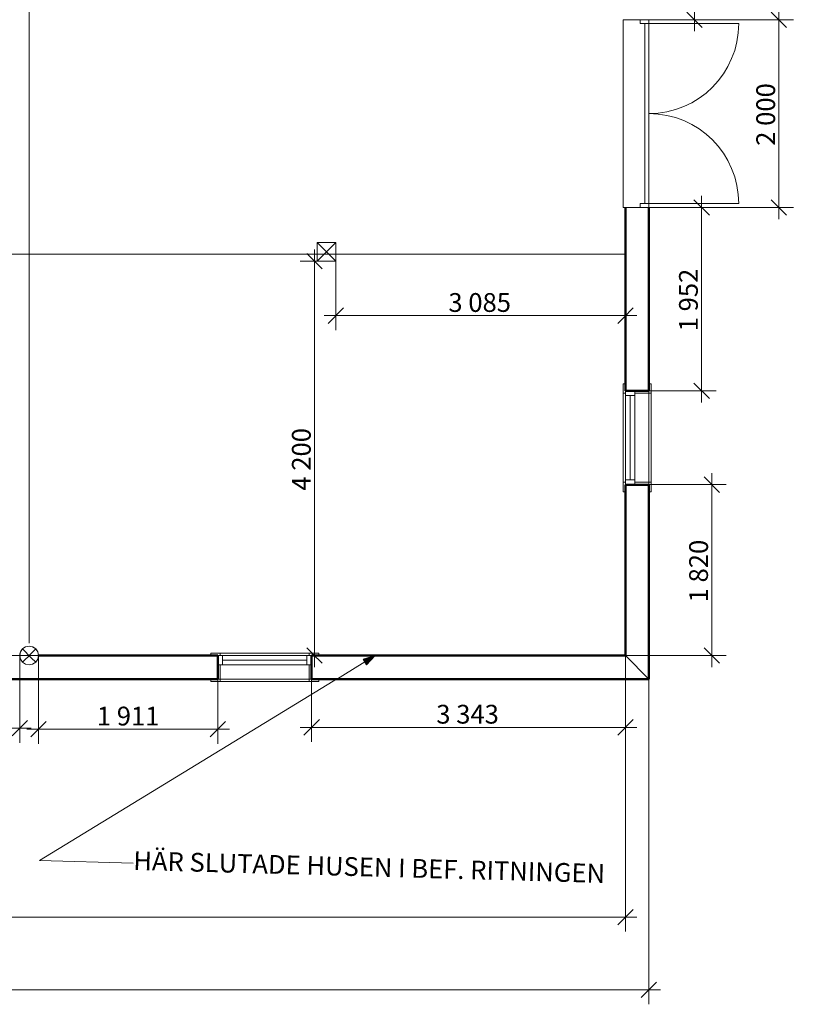
# Model space of a CAD drawing. Units: millimetres. Extents: x -6476 to 30192, y -1170 to 17519.
# Drawn here: x 21948 to 30192, y -1170 to 9317 of the extents above; entities that cross this region are included whole.
import ezdxf

# ---------------------------------------------------------------- set-up
doc = ezdxf.new("R2010")
doc.units = ezdxf.units.MM
doc.header["$MEASUREMENT"] = 0
doc.linetypes.add('Wipeout_Contour', pattern=[1000, 0, -1000])
for name, color, linetype in [('A-------D1', 7, 'Continuous'), ('A-------T2', 7, 'Continuous'), ('A-01SC--E-', 7, 'Continuous'), ('A-27D---E-', 7, 'Continuous'), ('A-27E---E-', 7, 'Continuous')]:
    doc.layers.add(name, color=color, linetype=linetype)
doc.styles.add('GENERATED_STYLE_1', font='arial.ttf')
doc.dimstyles.new('GENERATED_STYLE__1', dxfattribs={"dimtxt": 200, "dimasz": 156.192481, "dimexe": 0.18, "dimexo": 0.0625, "dimgap": 0, "dimtad": 1, "dimtih": 1, "dimtoh": 1, "dimdec": 0, "dimzin": 0, "dimdsep": 46, "dimtxsty": 'GENERATED_STYLE_1', "dimblk": 'ARROWHEAD_6', "dimblk1": 'ARROWHEAD_6', "dimblk2": 'ARROWHEAD_6', "dimcen": 0.09, "dimclrd": 7, "dimclre": 7, "dimclrt": 7, "dimadec": 0, "dimazin": 0, "dimtfac": 1, "dimtdec": 4, "dimtmove": 0, "dimatfit": 3, "dimfxl": 1, "dimtolj": 1, "dimtzin": 0, "dimarcsym": 0})
doc.dimstyles.new('GENERATED_STYLE__2', dxfattribs={"dimtxt": 200, "dimasz": 156.192481, "dimexe": 0.18, "dimexo": 0.0625, "dimgap": 0, "dimtad": 1, "dimdec": 0, "dimzin": 0, "dimdsep": 46, "dimtxsty": 'GENERATED_STYLE_1', "dimblk": 'ARROWHEAD_6', "dimblk1": 'ARROWHEAD_6', "dimblk2": 'ARROWHEAD_6', "dimcen": 0.09, "dimclrd": 7, "dimclre": 7, "dimclrt": 7, "dimadec": 0, "dimazin": 0, "dimtfac": 1, "dimtdec": 4, "dimtmove": 0, "dimatfit": 3, "dimfxl": 1, "dimtolj": 1, "dimtzin": 0, "dimarcsym": 0})

# ---------------------------------------------------------------- blocks, each defined once
blk = doc.blocks.new('*D1')
at = {"layer": 'A-------D1', "color": 7, "linetype": 'Continuous', "lineweight": 9}
for p, q in [((-3764, -396), (-3764, 2544)), ((28402, -396), (28402, 2544)), ((-3682, -159), (-3846, -324)), ((28320, -324), (28484, -159)), ((-3887, -241), (-3764, -241)), ((-3764, -241), (28402, -241)), ((28402, -241), (28525, -241))]:
    blk.add_line(p, q, dxfattribs=at)
at = {"layer": 'A-------D1', "color": 7, "lineweight": 9, "insert": (11899, -201), "char_height": 200, "attachment_point": 7, "style": 'GENERATED_STYLE_1'}
blk.add_mtext('\\A1;{\\pql;\\fArial|b0|i0|c0|p0;\\W1.000000;32\xa0166}', dxfattribs=at)
blk = doc.blocks.new('ARROWHEAD_6')
at = {"color": 0, "linetype": 'Continuous', "lineweight": 0}
for p, q in [((0, 0), (-1, 0)), ((-0.5, -0.5), (0.5, 0.5))]:
    blk.add_line(p, q, dxfattribs=at)
blk = doc.blocks.new('*D3')
at = {"layer": 'A-------D1', "color": 7, "linetype": 'Continuous', "lineweight": 9}
for p, q in [((-4014, -1170), (-4014, 2294)), ((28652, -1170), (28652, 2294)), ((-3932, -933), (-4096, -1098)), ((28570, -1098), (28734, -933)), ((-4137, -1016), (-4014, -1016)), ((-4014, -1016), (28652, -1016)), ((28652, -1016), (28775, -1016))]:
    blk.add_line(p, q, dxfattribs=at)
at = {"layer": 'A-------D1', "color": 7, "lineweight": 9, "insert": (11899, -976), "char_height": 200, "attachment_point": 7, "style": 'GENERATED_STYLE_1'}
blk.add_mtext('\\A1;{\\pql;\\fArial|b0|i0|c0|p0;\\W1.000000;32\xa0666}', dxfattribs=at)
blk = doc.blocks.new('*D10')
at = {"layer": 'A-------D1', "color": 7, "linetype": 'Continuous', "lineweight": 9}
for p, q in [((20833, 1616), (20833, 2544)), ((21948, 1616), (21948, 2544)), ((20915, 1852), (20751, 1688)), ((21866, 1688), (22030, 1852)), ((20710, 1770), (20833, 1770)), ((20833, 1770), (21948, 1770)), ((21948, 1770), (22071, 1770))]:
    blk.add_line(p, q, dxfattribs=at)
at = {"layer": 'A-------D1', "color": 7, "lineweight": 9, "insert": (21057, 1810), "char_height": 200, "attachment_point": 7, "style": 'GENERATED_STYLE_1'}
blk.add_mtext('\\A1;{\\pql;\\fArial|b0|i0|c0|p0;\\W1.000000;1\xa0115}', dxfattribs=at)
blk = doc.blocks.new('*D11')
at = {"layer": 'A-------D1', "color": 7, "linetype": 'Continuous', "lineweight": 9}
for p, q in [((22148, 1606), (22148, 2544)), ((24059, 1606), (24059, 2544)), ((22230, 1842), (22066, 1678)), ((23977, 1678), (24141, 1842)), ((22024, 1760), (22148, 1760)), ((22148, 1760), (24059, 1760)), ((24059, 1760), (24182, 1760))]:
    blk.add_line(p, q, dxfattribs=at)
at = {"layer": 'A-------D1', "color": 7, "lineweight": 9, "insert": (22770, 1800), "char_height": 200, "attachment_point": 7, "style": 'GENERATED_STYLE_1'}
blk.add_mtext('\\A1;{\\pql;\\fArial|b0|i0|c0|p0;\\W1.000000;1\xa0911}', dxfattribs=at)
blk = doc.blocks.new('*D12')
at = {"layer": 'A-------D1', "color": 7, "linetype": 'Continuous', "lineweight": 9}
for p, q in [((25059, 1626), (25059, 2544)), ((28402, 1626), (28402, 2544)), ((25141, 1862), (24977, 1698)), ((28320, 1698), (28484, 1862)), ((24936, 1780), (25059, 1780)), ((25059, 1780), (28402, 1780)), ((28402, 1780), (28525, 1780))]:
    blk.add_line(p, q, dxfattribs=at)
at = {"layer": 'A-------D1', "color": 7, "lineweight": 9, "insert": (26387, 1820), "char_height": 200, "attachment_point": 7, "style": 'GENERATED_STYLE_1'}
blk.add_mtext('\\A1;{\\pql;\\fArial|b0|i0|c0|p0;\\W1.000000;3\xa0343}', dxfattribs=at)
blk = doc.blocks.new('*D25')
at = {"layer": 'A-------D1', "color": 7, "linetype": 'Continuous', "lineweight": 9}
for p, q in [((29222, 11187), (29057, 11352)), ((29140, 11269), (29140, 11393)), ((29294, 11269), (28652, 11269)), ((29140, 9317), (29140, 11269)), ((29057, 9399), (29222, 9235)), ((29294, 9317), (28652, 9317)), ((29140, 9194), (29140, 9317))]:
    blk.add_line(p, q, dxfattribs=at)
at = {"layer": 'A-------D1', "color": 7, "lineweight": 9, "insert": (29100, 9950), "char_height": 200, "attachment_point": 7, "rotation": 90, "style": 'GENERATED_STYLE_1'}
blk.add_mtext('\\A1;{\\pql;\\fArial|b0|i0|c0|p0;\\W1.000000;1\xa0952}', dxfattribs=at)
blk = doc.blocks.new('*D26')
at = {"layer": 'A-------D1', "color": 7, "linetype": 'Continuous', "lineweight": 9}
for p, q in [((30037, 9317), (30037, 9440)), ((30120, 9235), (29955, 9399)), ((30192, 9317), (28402, 9317)), ((30037, 7317), (30037, 9317)), ((29955, 7399), (30120, 7235)), ((30192, 7317), (28402, 7317)), ((30037, 7194), (30037, 7317))]:
    blk.add_line(p, q, dxfattribs=at)
at = {"layer": 'A-------D1', "color": 7, "lineweight": 9, "insert": (29997, 7974), "char_height": 200, "attachment_point": 7, "rotation": 90, "style": 'GENERATED_STYLE_1'}
blk.add_mtext('\\A1;{\\pql;\\fArial|b0|i0|c0|p0;\\W1.000000;2\xa0000}', dxfattribs=at)
blk = doc.blocks.new('*D27')
at = {"layer": 'A-------D1', "color": 7, "linetype": 'Continuous', "lineweight": 9}
for p, q in [((29297, 7235), (29132, 7399)), ((29214, 7317), (29214, 7440)), ((29369, 7317), (28402, 7317)), ((29214, 5365), (29214, 7317)), ((29369, 5365), (28402, 5365)), ((29132, 5447), (29297, 5283)), ((29214, 5241), (29214, 5365))]:
    blk.add_line(p, q, dxfattribs=at)
at = {"layer": 'A-------D1', "color": 7, "lineweight": 9, "insert": (29174, 5998), "char_height": 200, "attachment_point": 7, "rotation": 90, "style": 'GENERATED_STYLE_1'}
blk.add_mtext('\\A1;{\\pql;\\fArial|b0|i0|c0|p0;\\W1.000000;1\xa0952}', dxfattribs=at)
blk = doc.blocks.new('*D28')
at = {"layer": 'A-------D1', "color": 7, "linetype": 'Continuous', "lineweight": 9}
for p, q in [((29405, 4283), (29240, 4447)), ((29322, 4365), (29322, 4488)), ((29477, 4365), (28402, 4365)), ((29322, 2544), (29322, 4365)), ((29240, 2627), (29405, 2462)), ((29477, 2544), (28402, 2544)), ((29322, 2421), (29322, 2544))]:
    blk.add_line(p, q, dxfattribs=at)
at = {"layer": 'A-------D1', "color": 7, "lineweight": 9, "insert": (29282, 3111), "char_height": 200, "attachment_point": 7, "rotation": 90, "style": 'GENERATED_STYLE_1'}
blk.add_mtext('\\A1;{\\pql;\\fArial|b0|i0|c0|p0;\\W1.000000;1\xa0820}', dxfattribs=at)
blk = doc.blocks.new('*D32')
at = {"layer": 'A-------D1', "color": 7, "linetype": 'Continuous', "lineweight": 9}
for p, q in [((28402, 6011), (28402, 7317)), ((25317, 6011), (25317, 6944)), ((25399, 6247), (25235, 6083)), ((28320, 6083), (28484, 6247)), ((25194, 6165), (25317, 6165)), ((25317, 6165), (28402, 6165)), ((28402, 6165), (28525, 6165))]:
    blk.add_line(p, q, dxfattribs=at)
at = {"layer": 'A-------D1', "color": 7, "lineweight": 9, "insert": (26516, 6205), "char_height": 200, "attachment_point": 7, "style": 'GENERATED_STYLE_1'}
blk.add_mtext('\\A1;{\\pql;\\fArial|b0|i0|c0|p0;\\W1.000000;3\xa0085}', dxfattribs=at)
blk = doc.blocks.new('*D34')
at = {"layer": 'A-------D1', "color": 7, "linetype": 'Continuous', "lineweight": 9}
for p, q in [((25171, 6662), (25007, 6827)), ((25089, 6744), (25089, 6868)), ((25317, 6744), (24935, 6744)), ((25089, 2544), (25089, 6744)), ((25007, 2627), (25171, 2462)), ((28402, 2544), (24935, 2544)), ((25089, 2421), (25089, 2544))]:
    blk.add_line(p, q, dxfattribs=at)
at = {"layer": 'A-------D1', "color": 7, "lineweight": 9, "insert": (25049, 4301), "char_height": 200, "attachment_point": 7, "rotation": 90, "style": 'GENERATED_STYLE_1'}
blk.add_mtext('\\A1;{\\pql;\\fArial|b0|i0|c0|p0;\\W1.000000;4\xa0200}', dxfattribs=at)

msp = doc.modelspace()

# ---------------------------------------------------------------- linework, layer by layer
at = {"layer": 'A-------T2', "color": 7, "linetype": 'Continuous', "lineweight": 13}
msp.add_line((22158.4, 361.7), (23158.4, 334), dxfattribs=at)

# ---------------------------------------------------------------- texts
at = {"layer": 'A-------T2', "color": 7, "lineweight": 13, "insert": (23159.2, 361.7), "char_height": 200, "attachment_point": 4, "rotation": 358.41453, "style": 'GENERATED_STYLE_1'}
msp.add_mtext('\\A1;{\\pql;\\fArial|b0|i0|c0|p0;\\W1.000000;HÄR SLUTADE HUSEN I BEF. RITNINGEN}', dxfattribs=at)

# ---------------------------------------------------------------- wipeouts: each hides what was drawn before it
at = {"color": 254, "linetype": 'Wipeout_Contour', "lineweight": 0, "ltscale": 116954.348261}
msp.add_wipeout([(28401.8, 5364.8), (28651.8, 5364.8), (28651.8, 7317.1), (28401.8, 7317.1)], dxfattribs=at).dxf.layer = 'A-01SC--E-'
at = {"color": 254, "linetype": 'Wipeout_Contour', "lineweight": 0, "ltscale": 90308.077781}
msp.add_wipeout([(20833.1, 2294.3), (24058.9, 2294.3), (24058.9, 2544.3), (20833.1, 2544.3)], dxfattribs=at).dxf.layer = 'A-01SC--E-'
at = {"color": 254, "linetype": 'Wipeout_Contour', "lineweight": 0, "ltscale": 85753.844383}
msp.add_wipeout([(28401.8, 2294.3), (28651.8, 2294.3), (28401.8, 2544.3)], dxfattribs=at).dxf.layer = 'A-01SC--E-'
at = {"color": 254, "linetype": 'Wipeout_Contour', "lineweight": 0, "ltscale": 104517.50265}
msp.add_wipeout([(25116.8, 6744.3), (25316.8, 6744.3), (25316.8, 6944.3), (25116.8, 6944.3)], dxfattribs=at).dxf.layer = 'A-27D---E-'

# ---------------------------------------------------------------- next in the draw order: linework, layer by layer
at = {"layer": 'A-01SC--E-', "color": 7, "linetype": 'Continuous', "lineweight": 9, "flags": 128}
for points in [[(28401.8, 5364.8), (28651.8, 5364.8), (28651.8, 7317.1), (28401.8, 7317.1)], [(20833.1, 2294.3), (24058.9, 2294.3), (24058.9, 2544.3), (20833.1, 2544.3)], [(28401.8, 2294.3), (28651.8, 2294.3), (28401.8, 2544.3)]]:
    msp.add_lwpolyline(points, close=True, dxfattribs=at)
at = {"layer": 'A-27D---E-', "color": 7, "linetype": 'Continuous', "lineweight": 13}
for p, q in [((25316.8, 6944.3), (25116.8, 6944.3)), ((25116.8, 6944.3), (25116.8, 6744.3)), ((25116.8, 6744.3), (25316.8, 6944.3)), ((25316.8, 6744.3), (25116.8, 6944.3)), ((25316.8, 6744.3), (25316.8, 6944.3)), ((25116.8, 6744.3), (25316.8, 6744.3))]:
    msp.add_line(p, q, dxfattribs=at)
at = {"layer": 'A-27D---E-', "color": 7, "linetype": 'Continuous', "lineweight": 9, "flags": 128}
msp.add_lwpolyline([(25116.8, 6744.3), (25316.8, 6744.3), (25316.8, 6944.3), (25116.8, 6944.3)], close=True, dxfattribs=at)
at = {"layer": 'A-27E---E-', "color": 7, "linetype": 'Continuous', "lineweight": 9}
msp.add_line((28401.8, 6819), (-3717.8, 6819), dxfattribs=at)

# ---------------------------------------------------------------- next in the draw order: wipeouts: each hides what was drawn before it
at = {"color": 254, "linetype": 'Wipeout_Contour', "lineweight": 0, "ltscale": 118920.218461}
msp.add_wipeout([(28651.8, 7317.1), (28651.8, 9317.1), (28401.8, 9317.1), (28401.8, 7317.1)], dxfattribs=at).dxf.layer = 'A-01SC--E-'
at = {"color": 254, "linetype": 'Wipeout_Contour', "lineweight": 0, "ltscale": 114997.686556}
msp.add_wipeout([(28401.8, 2544.3), (28651.8, 2544.3), (28651.8, 4364.8), (28401.8, 4364.8)], dxfattribs=at).dxf.layer = 'A-01SC--E-'

# ---------------------------------------------------------------- next in the draw order: linework, layer by layer
at = {"layer": 'A-01SC--E-', "color": 7, "linetype": 'Continuous', "lineweight": 9, "flags": 128}
for points in [[(28651.8, 7317.1), (28651.8, 9317.1), (28401.8, 9317.1), (28401.8, 7317.1)], [(28401.8, 2544.3), (28651.8, 2544.3), (28651.8, 4364.8), (28401.8, 4364.8)]]:
    msp.add_lwpolyline(points, close=True, dxfattribs=at)

# ---------------------------------------------------------------- next in the draw order: wipeouts: each hides what was drawn before it
at = {"color": 254, "linetype": 'Wipeout_Contour', "lineweight": 0, "ltscale": 237828.462552}
msp.add_wipeout([(28376.8, 9317.1), (28376.8, 7317.1), (28559.8, 7317.1), (28559.8, 7359.1), (28607.8, 7359.1), (28607.8, 9275.1), (28559.8, 9275.1), (28559.8, 9317.1)], dxfattribs=at).dxf.layer = 'A-01SC--E-'
at = {"color": 254, "linetype": 'Wipeout_Contour', "lineweight": 0, "ltscale": 115472.451169}
msp.add_wipeout([(28501.8, 5314.8), (28401.8, 5314.8), (28401.8, 4414.8), (28501.8, 4414.8)], dxfattribs=at).dxf.layer = 'A-01SC--E-'
at = {"color": 254, "linetype": 'Wipeout_Contour', "lineweight": 0, "ltscale": 86023.162478}
msp.add_wipeout([(28651.8, 2544.3), (28401.8, 2544.3), (28651.8, 2294.3)], dxfattribs=at).dxf.layer = 'A-01SC--E-'

# ---------------------------------------------------------------- next in the draw order: linework, layer by layer
at = {"layer": 'A-01SC--E-', "color": 7, "linetype": 'Continuous', "lineweight": 9}
msp.add_line((28376.8, 7317.1), (28376.8, 9317.1), dxfattribs=at)
at = {"layer": 'A-01SC--E-', "color": 7, "linetype": 'Continuous', "lineweight": 50}
msp.add_line((28651.8, 2294.3), (28401.8, 2294.3), dxfattribs=at)
at = {"layer": 'A-01SC--E-', "color": 7, "linetype": 'Continuous', "lineweight": 9, "flags": 128}
for points in [[(28376.8, 9317.1), (28376.8, 7317.1), (28559.8, 7317.1), (28559.8, 7359.1), (28607.8, 7359.1), (28607.8, 9275.1), (28559.8, 9275.1), (28559.8, 9317.1)], [(28501.8, 5314.8), (28401.8, 5314.8), (28401.8, 4414.8), (28501.8, 4414.8)], [(28651.8, 2544.3), (28401.8, 2544.3), (28651.8, 2294.3)]]:
    msp.add_lwpolyline(points, close=True, dxfattribs=at)

# ---------------------------------------------------------------- next in the draw order: wipeouts: each hides what was drawn before it
at = {"color": 254, "linetype": 'Wipeout_Contour', "lineweight": 0, "ltscale": 120313.652088}
msp.add_wipeout([(28559.8, 9275.1), (28651.8, 9275.1), (28651.8, 9317.1), (28559.8, 9317.1)], dxfattribs=at).dxf.layer = 'A-01SC--E-'
at = {"color": 254, "linetype": 'Wipeout_Contour', "lineweight": 0, "ltscale": 118128.13204}
msp.add_wipeout([(28559.8, 7317.1), (28651.8, 7317.1), (28651.8, 7359.1), (28559.8, 7359.1)], dxfattribs=at).dxf.layer = 'A-01SC--E-'
at = {"color": 254, "linetype": 'Wipeout_Contour', "lineweight": 0, "ltscale": 115228.439224}
msp.add_wipeout([(28401.8, 5364.8), (28376.8, 5339.8), (28376.8, 4389.8), (28401.8, 4364.8)], dxfattribs=at).dxf.layer = 'A-01SC--E-'
at = {"color": 254, "linetype": 'Wipeout_Contour', "lineweight": 0, "ltscale": 174148.339291}
msp.add_wipeout([(28501.8, 5364.8), (28501.8, 4364.8), (28651.8, 4364.8), (28676.8, 4389.8), (28676.8, 5339.8), (28651.8, 5364.8)], dxfattribs=at).dxf.layer = 'A-01SC--E-'

# ---------------------------------------------------------------- next in the draw order: linework, layer by layer
at = {"layer": 'A-01SC--E-', "color": 7, "linetype": 'Continuous', "lineweight": 9}
for p, q in [((28559.8, 9317.1), (28559.8, 9275.1)), ((28559.8, 9275.1), (28651.8, 9275.1)), ((28607.8, 9275.1), (28607.8, 7359.1)), ((28651.8, 9275.1), (28651.8, 9317.1)), ((29609.8, 9275.1), (28651.8, 9275.1)), ((28651.8, 7359.1), (28559.8, 7359.1)), ((28559.8, 7359.1), (28559.8, 7317.1)), ((28651.8, 7317.1), (28651.8, 7359.1)), ((29609.8, 7359.1), (28651.8, 7359.1))]:
    msp.add_line(p, q, dxfattribs=at)
at = {"layer": 'A-01SC--E-', "color": 7, "linetype": 'Continuous', "lineweight": 9, "flags": 128}
for points in [[(28559.8, 9275.1), (28651.8, 9275.1), (28651.8, 9317.1), (28559.8, 9317.1)], [(28559.8, 7317.1), (28651.8, 7317.1), (28651.8, 7359.1), (28559.8, 7359.1)], [(28401.8, 5364.8), (28376.8, 5339.8), (28376.8, 4389.8), (28401.8, 4364.8)], [(28501.8, 5364.8), (28501.8, 4364.8), (28651.8, 4364.8), (28676.8, 4389.8), (28676.8, 5339.8), (28651.8, 5364.8)]]:
    msp.add_lwpolyline(points, close=True, dxfattribs=at)
at = {"layer": 'A-01SC--E-', "color": 7, "linetype": 'Continuous', "lineweight": 9}
for centre, start, end in [((28651.8, 9275.1), 270, 0), ((28651.8, 7359.1), 0, 90)]:
    msp.add_arc(centre, 958, start, end, dxfattribs=at)

# ---------------------------------------------------------------- next in the draw order: dimensions: what is measured, and where the dimension line sits
at = {"layer": 'A-------D1', "color": 7, "linetype": 'Continuous', "lineweight": 9}
for base, p1, p2, picture, middle in [((29139.6, 11269.4), (28651.8, 9317.1), (28651.8, 11269.4), '*D25', (28999.6, 10293.2)), ((30037.4, 9317.1), (28401.8, 7317.1), (28401.8, 9317.1), '*D26', (29897.4, 8317))]:
    dim = msp.add_linear_dim(base=base, p1=p1, p2=p2, angle=90, dimstyle='GENERATED_STYLE__2', dxfattribs=at)
    dim.commit()
    dim.dimension.update_dxf_attribs({"geometry": picture, "text_midpoint": middle, "dimtype": 160, "text_rotation": 90})
dim = msp.add_linear_dim(base=(28401.8, 6165.2), p1=(25316.8, 6944.3), p2=(28401.8, 7317.1), dimstyle='GENERATED_STYLE__1', dxfattribs=at)
dim.commit()
dim.dimension.update_dxf_attribs({"geometry": '*D32', "text_midpoint": (26859.2, 6305.2), "dimtype": 160})

# ---------------------------------------------------------------- next in the draw order: wipeouts: each hides what was drawn before it
at = {"color": 254, "linetype": 'Wipeout_Contour', "lineweight": 0, "ltscale": 115585.788441}
msp.add_wipeout([(28401.8, 5339.8), (28401.8, 5439.8), (28376.8, 5439.8), (28376.8, 5339.8)], dxfattribs=at).dxf.layer = 'A-01SC--E-'
at = {"color": 254, "linetype": 'Wipeout_Contour', "lineweight": 0, "ltscale": 116294.859408}
msp.add_wipeout([(28501.8, 5339.8), (28651.8, 5339.8), (28651.8, 5364.8), (28501.8, 5364.8)], dxfattribs=at).dxf.layer = 'A-01SC--E-'
at = {"color": 254, "linetype": 'Wipeout_Contour', "lineweight": 0, "ltscale": 114876.538671}
msp.add_wipeout([(28376.8, 4389.8), (28376.8, 4289.8), (28401.8, 4289.8), (28401.8, 4389.8)], dxfattribs=at).dxf.layer = 'A-01SC--E-'
at = {"color": 254, "linetype": 'Wipeout_Contour', "lineweight": 0, "ltscale": 115640.447038}
msp.add_wipeout([(28501.8, 4364.8), (28651.8, 4364.8), (28651.8, 4389.8), (28501.8, 4389.8)], dxfattribs=at).dxf.layer = 'A-01SC--E-'

# ---------------------------------------------------------------- next in the draw order: linework, layer by layer
at = {"layer": 'A-01SC--E-', "color": 7, "linetype": 'Continuous', "lineweight": 9}
for p, q in [((28401.8, 5439.8), (28376.8, 5439.8)), ((28376.8, 4289.8), (28401.8, 4289.8))]:
    msp.add_line(p, q, dxfattribs=at)
at = {"layer": 'A-01SC--E-', "color": 7, "linetype": 'Continuous', "lineweight": 9, "flags": 128}
for points in [[(28401.8, 5339.8), (28401.8, 5439.8), (28376.8, 5439.8), (28376.8, 5339.8)], [(28501.8, 5339.8), (28651.8, 5339.8), (28651.8, 5364.8), (28501.8, 5364.8)], [(28376.8, 4389.8), (28376.8, 4289.8), (28401.8, 4289.8), (28401.8, 4389.8)], [(28501.8, 4364.8), (28651.8, 4364.8), (28651.8, 4389.8), (28501.8, 4389.8)]]:
    msp.add_lwpolyline(points, close=True, dxfattribs=at)

# ---------------------------------------------------------------- next in the draw order: wipeouts: each hides what was drawn before it
at = {"color": 254, "linetype": 'Wipeout_Contour', "lineweight": 0, "ltscale": 115794.232516}
msp.add_wipeout([(28401.8, 5364.8), (28401.8, 5314.8), (28501.8, 5314.8), (28501.8, 5364.8)], dxfattribs=at).dxf.layer = 'A-01SC--E-'
at = {"color": 254, "linetype": 'Wipeout_Contour', "lineweight": 0, "ltscale": 116666.663702}
msp.add_wipeout([(28676.8, 5339.8), (28676.8, 5439.8), (28651.8, 5439.8), (28651.8, 5339.8)], dxfattribs=at).dxf.layer = 'A-01SC--E-'
at = {"color": 254, "linetype": 'Wipeout_Contour', "lineweight": 0, "ltscale": 115153.876987}
msp.add_wipeout([(28501.8, 4414.8), (28401.8, 4414.8), (28401.8, 4364.8), (28501.8, 4364.8)], dxfattribs=at).dxf.layer = 'A-01SC--E-'
at = {"color": 254, "linetype": 'Wipeout_Contour', "lineweight": 0, "ltscale": 115964.024846}
msp.add_wipeout([(28651.8, 4389.8), (28651.8, 4289.8), (28676.8, 4289.8), (28676.8, 4389.8)], dxfattribs=at).dxf.layer = 'A-01SC--E-'

# ---------------------------------------------------------------- next in the draw order: linework, layer by layer
at = {"layer": 'A-01SC--E-', "color": 7, "linetype": 'Continuous', "lineweight": 50}
for p, q in [((28401.8, 7317.1), (28401.8, 5364.8)), ((28651.8, 5364.8), (28651.8, 7317.1)), ((28401.8, 5364.8), (28401.8, 5439.8)), ((28401.8, 5364.8), (28501.8, 5364.8)), ((28501.8, 5364.8), (28651.8, 5364.8)), ((28651.8, 5364.8), (28651.8, 5439.8)), ((28401.8, 4364.8), (28401.8, 4289.8)), ((28401.8, 4364.8), (28501.8, 4364.8)), ((28401.8, 4364.8), (28401.8, 2544.3)), ((28501.8, 4364.8), (28651.8, 4364.8)), ((28651.8, 4364.8), (28651.8, 4289.8)), ((28651.8, 2294.3), (28651.8, 4364.8))]:
    msp.add_line(p, q, dxfattribs=at)
at = {"layer": 'A-01SC--E-', "color": 7, "linetype": 'Continuous', "lineweight": 9}
for p, q in [((28376.8, 5439.8), (28376.8, 5339.8)), ((28401.8, 5339.8), (28401.8, 5439.8)), ((28401.8, 5364.8), (28401.8, 5439.8)), ((28401.8, 5364.8), (28401.8, 5439.8)), ((28401.8, 5364.8), (28401.8, 4364.8)), ((28401.8, 5364.8), (28401.8, 5314.8)), ((28401.8, 5364.8), (28501.8, 5364.8)), ((28401.8, 5364.8), (28501.8, 5364.8)), ((28651.8, 5364.8), (28501.8, 5364.8)), ((28501.8, 5364.8), (28501.8, 5339.8)), ((28501.8, 5314.8), (28501.8, 5364.8)), ((28501.8, 5364.8), (28651.8, 5364.8)), ((28501.8, 5364.8), (28651.8, 5364.8)), ((28676.8, 5439.8), (28651.8, 5439.8)), ((28651.8, 5439.8), (28651.8, 5339.8)), ((28651.8, 5364.8), (28651.8, 5439.8)), ((28651.8, 5364.8), (28651.8, 5439.8)), ((28651.8, 5364.8), (28651.8, 4364.8)), ((28651.8, 5339.8), (28651.8, 5364.8)), ((28676.8, 5339.8), (28676.8, 5439.8)), ((28376.8, 5339.8), (28376.8, 4389.8)), ((28376.8, 5339.8), (28401.8, 5339.8)), ((28451.8, 5314.8), (28401.8, 5314.8)), ((28401.8, 5314.8), (28401.8, 4414.8)), ((28401.8, 5314.8), (28451.8, 5314.8)), ((28501.8, 5314.8), (28451.8, 5314.8)), ((28451.8, 5314.8), (28501.8, 5314.8)), ((28451.8, 5314.8), (28451.8, 4414.8)), ((28501.8, 5339.8), (28651.8, 5339.8)), ((28501.8, 4414.8), (28501.8, 5314.8)), ((28651.8, 5339.8), (28676.8, 5339.8)), ((28676.8, 5339.8), (28676.8, 4389.8)), ((28401.8, 4414.8), (28451.8, 4414.8)), ((28451.8, 4414.8), (28401.8, 4414.8)), ((28401.8, 4414.8), (28401.8, 4364.8)), ((28451.8, 4414.8), (28501.8, 4414.8)), ((28501.8, 4414.8), (28451.8, 4414.8)), ((28501.8, 4364.8), (28501.8, 4414.8)), ((28376.8, 4389.8), (28376.8, 4289.8)), ((28401.8, 4389.8), (28376.8, 4389.8)), ((28401.8, 4289.8), (28401.8, 4389.8)), ((28401.8, 4364.8), (28501.8, 4364.8)), ((28401.8, 4364.8), (28501.8, 4364.8)), ((28401.8, 4364.8), (28401.8, 4289.8)), ((28401.8, 4364.8), (28401.8, 4289.8)), ((28651.8, 4389.8), (28501.8, 4389.8)), ((28501.8, 4389.8), (28501.8, 4364.8)), ((28501.8, 4364.8), (28651.8, 4364.8)), ((28501.8, 4364.8), (28651.8, 4364.8)), ((28501.8, 4364.8), (28651.8, 4364.8)), ((28651.8, 4364.8), (28651.8, 4389.8)), ((28651.8, 4389.8), (28651.8, 4289.8)), ((28676.8, 4389.8), (28651.8, 4389.8)), ((28651.8, 4364.8), (28651.8, 4289.8)), ((28651.8, 4364.8), (28651.8, 4289.8)), ((28676.8, 4289.8), (28676.8, 4389.8)), ((28651.8, 4289.8), (28676.8, 4289.8))]:
    msp.add_line(p, q, dxfattribs=at)
at = {"layer": 'A-01SC--E-', "color": 7, "linetype": 'Continuous', "lineweight": 9, "flags": 128}
for points in [[(28401.8, 5364.8), (28401.8, 5314.8), (28501.8, 5314.8), (28501.8, 5364.8)], [(28676.8, 5339.8), (28676.8, 5439.8), (28651.8, 5439.8), (28651.8, 5339.8)], [(28501.8, 4414.8), (28401.8, 4414.8), (28401.8, 4364.8), (28501.8, 4364.8)], [(28651.8, 4389.8), (28651.8, 4289.8), (28676.8, 4289.8), (28676.8, 4389.8)]]:
    msp.add_lwpolyline(points, close=True, dxfattribs=at)

# ---------------------------------------------------------------- next in the draw order: dimensions: what is measured, and where the dimension line sits
at = {"layer": 'A-------D1', "color": 7, "linetype": 'Continuous', "lineweight": 9}
dim = msp.add_linear_dim(base=(29214.4, 7317.1), p1=(28401.8, 5364.8), p2=(28401.8, 7317.1), angle=90, dimstyle='GENERATED_STYLE__2', dxfattribs=at)
dim.commit()
dim.dimension.update_dxf_attribs({"geometry": '*D27', "text_midpoint": (29074.4, 6340.8), "dimtype": 160, "text_rotation": 90})

# ---------------------------------------------------------------- next in the draw order: wipeouts: each hides what was drawn before it
at = {"color": 254, "linetype": 'Wipeout_Contour', "lineweight": 0, "ltscale": 107361.323358}
msp.add_wipeout([(28401.8, 2544.3), (25058.9, 2544.3), (25058.9, 2294.3), (28401.8, 2294.3)], dxfattribs=at).dxf.layer = 'A-01SC--E-'

# ---------------------------------------------------------------- next in the draw order: hatches: boundary and pattern name
at = {"layer": 'A-------T2', "linetype": 'Continuous', "lineweight": 0, "true_color": 0x000000}
msp.add_hatch(color=18, dxfattribs=at).paths.add_polyline_path([(25736.1, 2544.3), (25607.6, 2506.6), (25643.7, 2447.4)])

# ---------------------------------------------------------------- next in the draw order: linework, layer by layer
at = {"layer": 'A-------T2', "color": 7, "linetype": 'Continuous', "lineweight": 13}
for p, q in [((25736.1, 2544.3), (25607.6, 2506.6)), ((25736.1, 2544.3), (25643.7, 2447.4)), ((25643.7, 2447.4), (25607.6, 2506.6))]:
    msp.add_line(p, q, dxfattribs=at)
at = {"layer": 'A-01SC--E-', "color": 7, "linetype": 'Continuous', "lineweight": 9, "flags": 128}
msp.add_lwpolyline([(28401.8, 2544.3), (25058.9, 2544.3), (25058.9, 2294.3), (28401.8, 2294.3)], close=True, dxfattribs=at)

# ---------------------------------------------------------------- next in the draw order: dimensions: what is measured, and where the dimension line sits
at = {"layer": 'A-------D1', "color": 7, "linetype": 'Continuous', "lineweight": 9}
dim = msp.add_linear_dim(base=(29322.4557, 4364.757), p1=(28401.8073, 2544.3293), p2=(28401.8073, 4364.757), angle=90, dimstyle='GENERATED_STYLE__2', dxfattribs=at)
dim.commit()
dim.dimension.update_dxf_attribs({"geometry": '*D28', "text_midpoint": (29182.4557, 3454.4352), "dimtype": 160, "text_rotation": 90})

# ---------------------------------------------------------------- next in the draw order: wipeouts: each hides what was drawn before it
at = {"color": 254, "linetype": 'Wipeout_Contour', "lineweight": 0, "ltscale": 98741.370857}
msp.add_wipeout([(25008.9, 2544.3), (24108.9, 2544.3), (24108.9, 2444.3), (25008.9, 2444.3)], dxfattribs=at).dxf.layer = 'A-01SC--E-'

# ---------------------------------------------------------------- next in the draw order: linework, layer by layer
at = {"layer": 'A-01SC--E-', "color": 7, "linetype": 'Continuous', "lineweight": 9, "flags": 128}
msp.add_lwpolyline([(25008.9, 2544.3), (24108.9, 2544.3), (24108.9, 2444.3), (25008.9, 2444.3)], close=True, dxfattribs=at)

# ---------------------------------------------------------------- next in the draw order: wipeouts: each hides what was drawn before it
at = {"color": 254, "linetype": 'Wipeout_Contour', "lineweight": 0, "ltscale": 98766.796204}
msp.add_wipeout([(24058.9, 2544.3), (25058.9, 2544.3), (25033.9, 2569.3), (24083.9, 2569.3)], dxfattribs=at).dxf.layer = 'A-01SC--E-'
at = {"color": 254, "linetype": 'Wipeout_Contour', "lineweight": 0, "ltscale": 148019.449452}
msp.add_wipeout([(25058.9, 2444.3), (24058.9, 2444.3), (24058.9, 2294.3), (24083.9, 2269.3), (25033.9, 2269.3), (25058.9, 2294.3)], dxfattribs=at).dxf.layer = 'A-01SC--E-'

# ---------------------------------------------------------------- next in the draw order: linework, layer by layer
at = {"layer": 'A-01SC--E-', "color": 7, "linetype": 'Continuous', "lineweight": 9, "flags": 128}
for points in [[(24058.9, 2544.3), (25058.9, 2544.3), (25033.9, 2569.3), (24083.9, 2569.3)], [(25058.9, 2444.3), (24058.9, 2444.3), (24058.9, 2294.3), (24083.9, 2269.3), (25033.9, 2269.3), (25058.9, 2294.3)]]:
    msp.add_lwpolyline(points, close=True, dxfattribs=at)

# ---------------------------------------------------------------- next in the draw order: wipeouts: each hides what was drawn before it
at = {"color": 254, "linetype": 'Wipeout_Contour', "lineweight": 0, "ltscale": 96678.129606}
msp.add_wipeout([(24083.9, 2569.3), (23983.9, 2569.3), (23983.9, 2544.3), (24083.9, 2544.3)], dxfattribs=at).dxf.layer = 'A-01SC--E-'
at = {"color": 254, "linetype": 'Wipeout_Contour', "lineweight": 0, "ltscale": 100855.540392}
msp.add_wipeout([(25033.9, 2544.3), (25133.9, 2544.3), (25133.9, 2569.3), (25033.9, 2569.3)], dxfattribs=at).dxf.layer = 'A-01SC--E-'
at = {"color": 254, "linetype": 'Wipeout_Contour', "lineweight": 0, "ltscale": 96751.391036}
msp.add_wipeout([(24058.9, 2444.3), (24058.9, 2294.3), (24083.9, 2294.3), (24083.9, 2444.3)], dxfattribs=at).dxf.layer = 'A-01SC--E-'
at = {"color": 254, "linetype": 'Wipeout_Contour', "lineweight": 0, "ltscale": 100633.342734}
msp.add_wipeout([(25033.9, 2444.3), (25033.9, 2294.3), (25058.9, 2294.3), (25058.9, 2444.3)], dxfattribs=at).dxf.layer = 'A-01SC--E-'

# ---------------------------------------------------------------- next in the draw order: linework, layer by layer
at = {"layer": 'A-01SC--E-', "color": 7, "linetype": 'Continuous', "lineweight": 9}
for p, q in [((23983.9, 2569.3), (23983.9, 2544.3)), ((25133.9, 2544.3), (25133.9, 2569.3))]:
    msp.add_line(p, q, dxfattribs=at)
at = {"layer": 'A-01SC--E-', "color": 7, "linetype": 'Continuous', "lineweight": 9, "flags": 128}
for points in [[(24083.9, 2569.3), (23983.9, 2569.3), (23983.9, 2544.3), (24083.9, 2544.3)], [(25033.9, 2544.3), (25133.9, 2544.3), (25133.9, 2569.3), (25033.9, 2569.3)], [(24058.9, 2444.3), (24058.9, 2294.3), (24083.9, 2294.3), (24083.9, 2444.3)], [(25033.9, 2444.3), (25033.9, 2294.3), (25058.9, 2294.3), (25058.9, 2444.3)]]:
    msp.add_lwpolyline(points, close=True, dxfattribs=at)

# ---------------------------------------------------------------- next in the draw order: wipeouts: each hides what was drawn before it
at = {"color": 254, "linetype": 'Wipeout_Contour', "lineweight": 0, "ltscale": 96851.125872}
msp.add_wipeout([(24058.9, 2444.3), (24108.9, 2444.3), (24108.9, 2544.3), (24058.9, 2544.3)], dxfattribs=at).dxf.layer = 'A-01SC--E-'
at = {"color": 254, "linetype": 'Wipeout_Contour', "lineweight": 0, "ltscale": 100631.662105}
msp.add_wipeout([(25058.9, 2544.3), (25008.9, 2544.3), (25008.9, 2444.3), (25058.9, 2444.3)], dxfattribs=at).dxf.layer = 'A-01SC--E-'
at = {"color": 254, "linetype": 'Wipeout_Contour', "lineweight": 0, "ltscale": 96567.958312}
msp.add_wipeout([(24083.9, 2294.3), (23983.9, 2294.3), (23983.9, 2269.3), (24083.9, 2269.3)], dxfattribs=at).dxf.layer = 'A-01SC--E-'
at = {"color": 254, "linetype": 'Wipeout_Contour', "lineweight": 0, "ltscale": 100749.937282}
msp.add_wipeout([(25033.9, 2269.3), (25133.9, 2269.3), (25133.9, 2294.3), (25033.9, 2294.3)], dxfattribs=at).dxf.layer = 'A-01SC--E-'

# ---------------------------------------------------------------- next in the draw order: linework, layer by layer
at = {"layer": 'A-01SC--E-', "color": 7, "linetype": 'Continuous', "lineweight": 50}
for p, q in [((24058.9, 2544.3), (22147.8, 2544.3)), ((24058.9, 2544.3), (23983.9, 2544.3)), ((24058.9, 2544.3), (24058.9, 2444.3)), ((25058.9, 2544.3), (25133.9, 2544.3)), ((25058.9, 2544.3), (25058.9, 2444.3)), ((28401.8, 2544.3), (25058.9, 2544.3)), ((24058.9, 2444.3), (24058.9, 2294.3)), ((25058.9, 2444.3), (25058.9, 2294.3)), ((20833.1, 2294.3), (24058.9, 2294.3)), ((24058.9, 2294.3), (23983.9, 2294.3)), ((25058.9, 2294.3), (25133.9, 2294.3)), ((25058.9, 2294.3), (28401.8, 2294.3))]:
    msp.add_line(p, q, dxfattribs=at)
at = {"layer": 'A-01SC--E-', "color": 7, "linetype": 'Continuous', "lineweight": 9}
for p, q in [((24083.9, 2569.3), (23983.9, 2569.3)), ((23983.9, 2544.3), (24083.9, 2544.3)), ((24058.9, 2544.3), (23983.9, 2544.3)), ((24058.9, 2544.3), (23983.9, 2544.3)), ((25058.9, 2544.3), (24058.9, 2544.3)), ((24108.9, 2544.3), (24058.9, 2544.3)), ((24058.9, 2544.3), (24058.9, 2444.3)), ((24058.9, 2544.3), (24058.9, 2444.3)), ((25033.9, 2569.3), (24083.9, 2569.3)), ((24083.9, 2544.3), (24083.9, 2569.3)), ((25008.9, 2544.3), (24108.9, 2544.3)), ((24108.9, 2544.3), (24108.9, 2494.3)), ((24108.9, 2494.3), (24108.9, 2544.3)), ((25008.9, 2494.3), (25008.9, 2544.3)), ((25058.9, 2544.3), (25008.9, 2544.3)), ((25008.9, 2544.3), (25008.9, 2494.3)), ((25133.9, 2569.3), (25033.9, 2569.3)), ((25033.9, 2569.3), (25033.9, 2544.3)), ((25033.9, 2544.3), (25133.9, 2544.3)), ((25058.9, 2544.3), (25058.9, 2444.3)), ((25058.9, 2544.3), (25058.9, 2444.3)), ((25058.9, 2544.3), (25133.9, 2544.3)), ((25058.9, 2544.3), (25133.9, 2544.3)), ((24058.9, 2444.3), (24058.9, 2294.3)), ((24083.9, 2444.3), (24058.9, 2444.3)), ((24058.9, 2444.3), (24108.9, 2444.3)), ((24058.9, 2444.3), (24058.9, 2294.3)), ((24058.9, 2444.3), (24058.9, 2294.3)), ((24083.9, 2294.3), (24083.9, 2444.3)), ((24108.9, 2494.3), (24108.9, 2444.3)), ((24108.9, 2444.3), (24108.9, 2494.3)), ((25008.9, 2494.3), (24108.9, 2494.3)), ((24108.9, 2444.3), (25008.9, 2444.3)), ((25008.9, 2444.3), (25008.9, 2494.3)), ((25008.9, 2494.3), (25008.9, 2444.3)), ((25008.9, 2444.3), (25058.9, 2444.3)), ((25033.9, 2444.3), (25033.9, 2294.3)), ((25058.9, 2444.3), (25033.9, 2444.3)), ((25058.9, 2294.3), (25058.9, 2444.3)), ((25058.9, 2444.3), (25058.9, 2294.3)), ((25058.9, 2444.3), (25058.9, 2294.3)), ((24083.9, 2294.3), (23983.9, 2294.3)), ((23983.9, 2294.3), (23983.9, 2269.3)), ((24058.9, 2294.3), (23983.9, 2294.3)), ((24058.9, 2294.3), (23983.9, 2294.3)), ((23983.9, 2269.3), (24083.9, 2269.3)), ((25058.9, 2294.3), (24058.9, 2294.3)), ((24058.9, 2294.3), (24083.9, 2294.3)), ((24083.9, 2269.3), (24083.9, 2294.3)), ((25033.9, 2269.3), (24083.9, 2269.3)), ((25033.9, 2294.3), (25058.9, 2294.3)), ((25133.9, 2294.3), (25033.9, 2294.3)), ((25033.9, 2294.3), (25033.9, 2269.3)), ((25033.9, 2269.3), (25133.9, 2269.3)), ((25058.9, 2294.3), (25133.9, 2294.3)), ((25058.9, 2294.3), (25133.9, 2294.3)), ((25133.9, 2269.3), (25133.9, 2294.3))]:
    msp.add_line(p, q, dxfattribs=at)
at = {"layer": 'A-01SC--E-', "color": 7, "linetype": 'Continuous', "lineweight": 9, "flags": 128}
for points in [[(24058.9, 2444.3), (24108.9, 2444.3), (24108.9, 2544.3), (24058.9, 2544.3)], [(25058.9, 2544.3), (25008.9, 2544.3), (25008.9, 2444.3), (25058.9, 2444.3)], [(24083.9, 2294.3), (23983.9, 2294.3), (23983.9, 2269.3), (24083.9, 2269.3)], [(25033.9, 2269.3), (25133.9, 2269.3), (25133.9, 2294.3), (25033.9, 2294.3)]]:
    msp.add_lwpolyline(points, close=True, dxfattribs=at)

# ---------------------------------------------------------------- next in the draw order: dimensions: what is measured, and where the dimension line sits
at = {"layer": 'A-------D1', "color": 7, "linetype": 'Continuous', "lineweight": 9}
dim = msp.add_linear_dim(base=(25089.1, 6744.3), p1=(28401.8, 2544.3), p2=(25316.8, 6744.3), angle=90, dimstyle='GENERATED_STYLE__2', dxfattribs=at)
dim.commit()
dim.dimension.update_dxf_attribs({"geometry": '*D34', "text_midpoint": (24949.1, 4644.2), "dimtype": 160, "text_rotation": 90})
for base, p1, p2, picture, middle in [((28401.8, 1779.9), (25058.9, 2544.3), (28401.8, 2544.3), '*D12', (26730.2, 1919.9)), ((28651.8, -1015.6), (-4013.9, 2294.3), (28651.8, 2294.3), '*D3', (12318.7, -875.6))]:
    dim = msp.add_linear_dim(base=base, p1=p1, p2=p2, dimstyle='GENERATED_STYLE__1', dxfattribs=at)
    dim.commit()
    dim.dimension.update_dxf_attribs({"geometry": picture, "text_midpoint": middle, "dimtype": 160})

# ---------------------------------------------------------------- next in the draw order: wipeouts: each hides what was drawn before it
at = {"color": 254, "linetype": 'Wipeout_Contour', "lineweight": 0, "ltscale": 199805.262807}
msp.add_wipeout([(22047.8, 2644.3), (22009.5, 2636.7), (21977, 2615), (21955.4, 2582.6), (21947.8, 2544.3), (22147.8, 2544.3), (22140.1, 2582.6), (22118.5, 2615), (22086, 2636.7)], dxfattribs=at).dxf.layer = 'A-27D---E-'

# ---------------------------------------------------------------- next in the draw order: linework, layer by layer
at = {"layer": 'A-27D---E-', "color": 7, "linetype": 'Continuous', "lineweight": 9, "flags": 128}
msp.add_lwpolyline([(22047.8, 2644.3), (22009.5, 2636.7), (21977, 2615), (21955.4, 2582.6), (21947.8, 2544.3), (22147.8, 2544.3), (22140.1, 2582.6), (22118.5, 2615), (22086, 2636.7)], close=True, dxfattribs=at)
at = {"layer": 'A-27E---E-', "color": 7, "linetype": 'Continuous', "lineweight": 9}
msp.add_line((22049.5, 14094.3), (22049.5, 2677.1), dxfattribs=at)

# ---------------------------------------------------------------- next in the draw order: wipeouts: each hides what was drawn before it
at = {"color": 254, "linetype": 'Wipeout_Contour', "lineweight": 0, "ltscale": 199689.875115}
msp.add_wipeout([(21947.8, 2544.3), (21955.4, 2506.1), (21977, 2473.6), (22009.5, 2451.9), (22047.8, 2444.3), (22086, 2451.9), (22118.5, 2473.6), (22140.1, 2506.1), (22147.8, 2544.3)], dxfattribs=at).dxf.layer = 'A-27D---E-'

# ---------------------------------------------------------------- next in the draw order: linework, layer by layer
at = {"layer": 'A-------T2', "color": 7, "linetype": 'Continuous', "lineweight": 13}
msp.add_line((25625.7, 2477), (22158.4, 361.7), dxfattribs=at)
at = {"layer": 'A-27D---E-', "color": 7, "linetype": 'Continuous', "lineweight": 13}
for p, q in [((21977, 2473.6), (22118.5, 2615)), ((22118.5, 2473.6), (21977, 2615))]:
    msp.add_line(p, q, dxfattribs=at)
at = {"layer": 'A-27D---E-', "color": 7, "linetype": 'Continuous', "lineweight": 9, "flags": 128}
msp.add_lwpolyline([(21947.8, 2544.3), (21955.4, 2506.1), (21977, 2473.6), (22009.5, 2451.9), (22047.8, 2444.3), (22086, 2451.9), (22118.5, 2473.6), (22140.1, 2506.1), (22147.8, 2544.3)], close=True, dxfattribs=at)
at = {"layer": 'A-27D---E-', "color": 7, "linetype": 'Continuous', "lineweight": 13}
for start, end in [(90, 180), (0, 90)]:
    msp.add_arc((22047.8, 2544.3), 100, start, end, dxfattribs=at)

# ---------------------------------------------------------------- next in the draw order: dimensions: what is measured, and where the dimension line sits
at = {"layer": 'A-------D1', "color": 7, "linetype": 'Continuous', "lineweight": 9}
for base, p1, p2, picture, middle in [((28401.8, -241.4), (-3763.9, 2544.3), (28401.8, 2544.3), '*D1', (12318.7, -101.4)), ((21947.8, 1769.9), (20833.1, 2544.3), (21947.8, 2544.3), '*D10', (21400.5, 1909.9)), ((24058.9, 1759.8), (22147.8, 2544.3), (24058.9, 2544.3), '*D11', (23113.4, 1899.8))]:
    dim = msp.add_linear_dim(base=base, p1=p1, p2=p2, dimstyle='GENERATED_STYLE__1', dxfattribs=at)
    dim.commit()
    dim.dimension.update_dxf_attribs({"geometry": picture, "text_midpoint": middle, "dimtype": 160})

doc.saveas('drawing.dxf')
